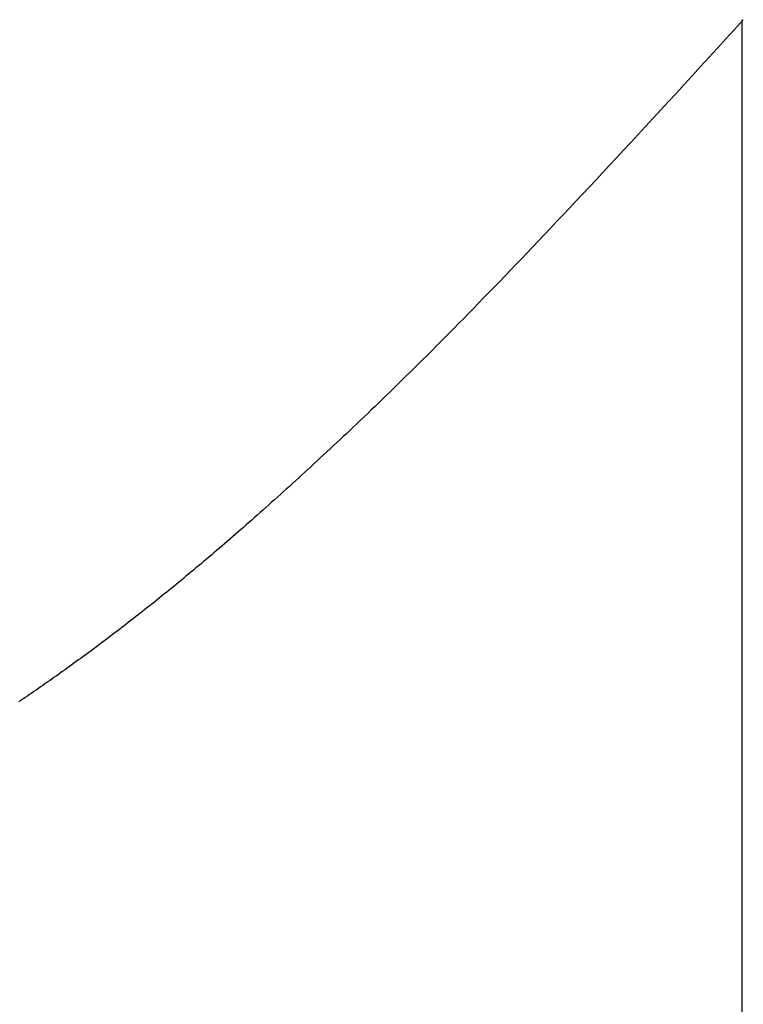
# Model space of a CAD drawing. Extents: x 0 to 45.8, y -1.1 to 62.2.
# Drawn here: x 37.2 to 37.2, y 26.8 to 26.8 of the extents above; entities that cross this region are included whole.
import ezdxf

# ---------------------------------------------------------------- set-up
doc = ezdxf.new("R2010")
doc.units = 0
doc.header["$MEASUREMENT"] = 0
doc.layers.get('0').update_dxf_attribs({"linetype": 'CONTINUOUS'})
doc.layers.add('Object', color=7, linetype='CONTINUOUS', lineweight=30)
doc.layers.add('OBJECT DETAIL', color=254, linetype='CONTINUOUS', lineweight=25)

# ---------------------------------------------------------------- blocks, each defined once
blk = doc.blocks.new('GLSTOP')
for p, q in [((-0.400353, 0.187084), (-0.400146, 0.186896)), ((-0.400353, 0.187084), (-0.400146, 0.186896)), ((-0.243337, 0.18706), (-0.400353, 0.18706)), ((-0.400146, 0.186896), (-0.399942, 0.186711)), ((-0.400146, 0.186896), (-0.399942, 0.186711)), ((-0.399942, 0.186711), (-0.399741, 0.186528)), ((-0.399942, 0.186711), (-0.399741, 0.186528)), ((-0.399741, 0.186528), (-0.399543, 0.186347)), ((-0.399741, 0.186528), (-0.399543, 0.186347)), ((-0.399543, 0.186347), (-0.399348, 0.186169)), ((-0.399543, 0.186347), (-0.399348, 0.186169)), ((-0.399348, 0.186169), (-0.399156, 0.185994)), ((-0.399348, 0.186169), (-0.399156, 0.185994)), ((-0.399156, 0.185994), (-0.398967, 0.185821)), ((-0.399156, 0.185994), (-0.398967, 0.185821)), ((-0.398967, 0.185821), (-0.398781, 0.18565)), ((-0.398967, 0.185821), (-0.398781, 0.18565)), ((-0.398781, 0.18565), (-0.398598, 0.185482)), ((-0.398781, 0.18565), (-0.398598, 0.185482)), ((-0.398598, 0.185482), (-0.398418, 0.185316)), ((-0.398598, 0.185482), (-0.398418, 0.185316)), ((-0.398418, 0.185316), (-0.39824, 0.185152)), ((-0.398418, 0.185316), (-0.39824, 0.185152)), ((-0.39824, 0.185152), (-0.398065, 0.184991)), ((-0.39824, 0.185152), (-0.398065, 0.184991)), ((-0.398065, 0.184991), (-0.397893, 0.184832)), ((-0.398065, 0.184991), (-0.397893, 0.184832)), ((-0.397893, 0.184832), (-0.397724, 0.184676)), ((-0.397893, 0.184832), (-0.397724, 0.184676)), ((-0.397724, 0.184676), (-0.397558, 0.184521)), ((-0.397724, 0.184676), (-0.397558, 0.184521)), ((-0.397558, 0.184521), (-0.397394, 0.184369)), ((-0.397558, 0.184521), (-0.397394, 0.184369)), ((-0.397394, 0.184369), (-0.397232, 0.184219)), ((-0.397394, 0.184369), (-0.397232, 0.184219)), ((-0.397232, 0.184219), (-0.397074, 0.184071)), ((-0.397232, 0.184219), (-0.397074, 0.184071)), ((-0.397074, 0.184071), (-0.396917, 0.183925)), ((-0.397074, 0.184071), (-0.396917, 0.183925)), ((-0.396917, 0.183925), (-0.396764, 0.183781)), ((-0.396917, 0.183925), (-0.396764, 0.183781)), ((-0.396764, 0.183781), (-0.396612, 0.18364)), ((-0.396764, 0.183781), (-0.396612, 0.18364)), ((-0.396612, 0.18364), (-0.396464, 0.1835)), ((-0.396612, 0.18364), (-0.396464, 0.1835)), ((-0.396464, 0.1835), (-0.396317, 0.183363)), ((-0.396464, 0.1835), (-0.396317, 0.183363)), ((-0.396317, 0.183363), (-0.396173, 0.183227)), ((-0.396317, 0.183363), (-0.396173, 0.183227)), ((-0.396173, 0.183227), (-0.396032, 0.183093)), ((-0.396173, 0.183227), (-0.396032, 0.183093)), ((-0.396032, 0.183093), (-0.395892, 0.182962)), ((-0.396032, 0.183093), (-0.395892, 0.182962)), ((-0.395892, 0.182962), (-0.395755, 0.182832)), ((-0.395892, 0.182962), (-0.395755, 0.182832)), ((-0.395755, 0.182832), (-0.395621, 0.182704)), ((-0.395755, 0.182832), (-0.395621, 0.182704)), ((-0.395621, 0.182704), (-0.395488, 0.182578)), ((-0.395621, 0.182704), (-0.395488, 0.182578)), ((-0.395488, 0.182578), (-0.395358, 0.182453)), ((-0.395488, 0.182578), (-0.395358, 0.182453)), ((-0.395358, 0.182453), (-0.39523, 0.182331)), ((-0.395358, 0.182453), (-0.39523, 0.182331)), ((-0.39523, 0.182331), (-0.395104, 0.18221)), ((-0.39523, 0.182331), (-0.395104, 0.18221)), ((-0.395104, 0.18221), (-0.39498, 0.182091)), ((-0.395104, 0.18221), (-0.39498, 0.182091)), ((-0.39498, 0.182091), (-0.394858, 0.181974)), ((-0.39498, 0.182091), (-0.394858, 0.181974)), ((-0.394858, 0.181974), (-0.394738, 0.181858)), ((-0.394858, 0.181974), (-0.394738, 0.181858)), ((-0.394738, 0.181858), (-0.39462, 0.181744)), ((-0.394738, 0.181858), (-0.39462, 0.181744)), ((-0.39462, 0.181744), (-0.394504, 0.181632)), ((-0.39462, 0.181744), (-0.394504, 0.181632)), ((-0.394504, 0.181632), (-0.39439, 0.181521)), ((-0.394504, 0.181632), (-0.39439, 0.181521)), ((-0.39439, 0.181521), (-0.394278, 0.181412)), ((-0.39439, 0.181521), (-0.394278, 0.181412)), ((-0.394278, 0.181412), (-0.394167, 0.181305)), ((-0.394278, 0.181412), (-0.394167, 0.181305)), ((-0.394167, 0.181305), (-0.394059, 0.181199)), ((-0.394167, 0.181305), (-0.394059, 0.181199)), ((-0.394059, 0.181199), (-0.393952, 0.181094)), ((-0.394059, 0.181199), (-0.393952, 0.181094)), ((-0.393952, 0.181094), (-0.393847, 0.180991)), ((-0.393952, 0.181094), (-0.393847, 0.180991)), ((-0.393847, 0.180991), (-0.393744, 0.180889)), ((-0.393847, 0.180991), (-0.393744, 0.180889)), ((-0.393744, 0.180889), (-0.393642, 0.180789)), ((-0.393744, 0.180889), (-0.393642, 0.180789)), ((-0.393642, 0.180789), (-0.393543, 0.18069)), ((-0.393642, 0.180789), (-0.393543, 0.18069)), ((-0.393543, 0.18069), (-0.393444, 0.180593)), ((-0.393543, 0.18069), (-0.393444, 0.180593)), ((-0.393444, 0.180593), (-0.393348, 0.180496)), ((-0.393444, 0.180593), (-0.393348, 0.180496)), ((-0.393348, 0.180496), (-0.393253, 0.180401)), ((-0.393348, 0.180496), (-0.393253, 0.180401)), ((-0.393253, 0.180401), (-0.393159, 0.180308)), ((-0.393253, 0.180401), (-0.393159, 0.180308)), ((-0.393159, 0.180308), (-0.393067, 0.180215)), ((-0.393159, 0.180308), (-0.393067, 0.180215)), ((-0.393067, 0.180215), (-0.392976, 0.180124)), ((-0.393067, 0.180215), (-0.392976, 0.180124)), ((-0.392976, 0.180124), (-0.392887, 0.180034)), ((-0.392976, 0.180124), (-0.392887, 0.180034)), ((-0.392887, 0.180034), (-0.392799, 0.179945)), ((-0.392887, 0.180034), (-0.392799, 0.179945)), ((-0.392799, 0.179945), (-0.392713, 0.179858)), ((-0.392799, 0.179945), (-0.392713, 0.179858)), ((-0.392713, 0.179858), (-0.392628, 0.179771)), ((-0.392713, 0.179858), (-0.392628, 0.179771)), ((-0.392628, 0.179771), (-0.392544, 0.179686)), ((-0.392628, 0.179771), (-0.392544, 0.179686)), ((-0.392544, 0.179686), (-0.392462, 0.179601)), ((-0.392544, 0.179686), (-0.392462, 0.179601)), ((-0.392462, 0.179601), (-0.39238, 0.179518)), ((-0.392462, 0.179601), (-0.39238, 0.179518)), ((-0.39238, 0.179518), (-0.3923, 0.179435)), ((-0.39238, 0.179518), (-0.3923, 0.179435)), ((-0.3923, 0.179435), (-0.392221, 0.179354)), ((-0.3923, 0.179435), (-0.392221, 0.179354)), ((-0.392221, 0.179354), (-0.392143, 0.179273)), ((-0.392221, 0.179354), (-0.392143, 0.179273)), ((-0.392143, 0.179273), (-0.392067, 0.179194)), ((-0.392143, 0.179273), (-0.392067, 0.179194)), ((-0.392067, 0.179194), (-0.391991, 0.179115)), ((-0.392067, 0.179194), (-0.391991, 0.179115)), ((-0.391991, 0.179115), (-0.391916, 0.179037)), ((-0.391991, 0.179115), (-0.391916, 0.179037)), ((-0.391916, 0.179037), (-0.391843, 0.17896)), ((-0.391916, 0.179037), (-0.391843, 0.17896)), ((-0.391843, 0.17896), (-0.39177, 0.178884)), ((-0.391843, 0.17896), (-0.39177, 0.178884)), ((-0.39177, 0.178884), (-0.391699, 0.178809)), ((-0.39177, 0.178884), (-0.391699, 0.178809)), ((-0.391699, 0.178809), (-0.391628, 0.178734)), ((-0.391699, 0.178809), (-0.391628, 0.178734)), ((-0.391628, 0.178734), (-0.391558, 0.17866)), ((-0.391628, 0.178734), (-0.391558, 0.17866)), ((-0.391558, 0.17866), (-0.391489, 0.178587)), ((-0.391558, 0.17866), (-0.391489, 0.178587)), ((-0.391489, 0.178587), (-0.39142, 0.178514)), ((-0.391489, 0.178587), (-0.39142, 0.178514)), ((-0.39142, 0.178514), (-0.391353, 0.178442)), ((-0.39142, 0.178514), (-0.391353, 0.178442)), ((-0.391353, 0.178442), (-0.391286, 0.178371)), ((-0.391353, 0.178442), (-0.391286, 0.178371)), ((-0.391286, 0.178371), (-0.39122, 0.1783)), ((-0.391286, 0.178371), (-0.39122, 0.1783)), ((-0.39122, 0.1783), (-0.391155, 0.17823)), ((-0.39122, 0.1783), (-0.391155, 0.17823)), ((-0.391155, 0.17823), (-0.39109, 0.17816)), ((-0.391155, 0.17823), (-0.39109, 0.17816)), ((-0.39109, 0.17816), (-0.391026, 0.178091)), ((-0.39109, 0.17816), (-0.391026, 0.178091)), ((-0.391026, 0.178091), (-0.390962, 0.178022)), ((-0.391026, 0.178091), (-0.390962, 0.178022)), ((-0.390962, 0.178022), (-0.390899, 0.177954)), ((-0.390962, 0.178022), (-0.390899, 0.177954)), ((-0.390899, 0.177954), (-0.390836, 0.177886)), ((-0.390899, 0.177954), (-0.390836, 0.177886)), ((-0.390836, 0.177886), (-0.390774, 0.177819)), ((-0.390836, 0.177886), (-0.390774, 0.177819)), ((-0.390774, 0.177819), (-0.390713, 0.177752)), ((-0.390774, 0.177819), (-0.390713, 0.177752)), ((-0.390713, 0.177752), (-0.390652, 0.177685)), ((-0.390713, 0.177752), (-0.390652, 0.177685)), ((-0.390652, 0.177685), (-0.390591, 0.177619)), ((-0.390652, 0.177685), (-0.390591, 0.177619)), ((-0.390591, 0.177619), (-0.390531, 0.177553)), ((-0.390591, 0.177619), (-0.390531, 0.177553)), ((-0.390531, 0.177553), (-0.390471, 0.177488)), ((-0.390531, 0.177553), (-0.390471, 0.177488)), ((-0.390471, 0.177488), (-0.390412, 0.177423)), ((-0.390471, 0.177488), (-0.390412, 0.177423)), ((-0.390412, 0.177423), (-0.390353, 0.177359)), ((-0.390412, 0.177423), (-0.390353, 0.177359)), ((-0.390353, 0.177359), (-0.390295, 0.177294)), ((-0.390353, 0.177359), (-0.390295, 0.177294)), ((-0.390295, 0.177294), (-0.390237, 0.17723)), ((-0.390295, 0.177294), (-0.390237, 0.17723)), ((-0.390237, 0.17723), (-0.39018, 0.177167)), ((-0.390237, 0.17723), (-0.39018, 0.177167)), ((-0.39018, 0.177167), (-0.390123, 0.177104)), ((-0.39018, 0.177167), (-0.390123, 0.177104)), ((-0.390123, 0.177104), (-0.390067, 0.177041)), ((-0.390123, 0.177104), (-0.390067, 0.177041)), ((-0.390067, 0.177041), (-0.390011, 0.176979)), ((-0.390067, 0.177041), (-0.390011, 0.176979)), ((-0.390011, 0.176979), (-0.389955, 0.176917)), ((-0.390011, 0.176979), (-0.389955, 0.176917)), ((-0.389955, 0.176917), (-0.3899, 0.176855)), ((-0.389955, 0.176917), (-0.3899, 0.176855)), ((-0.3899, 0.176855), (-0.389846, 0.176794)), ((-0.3899, 0.176855), (-0.389846, 0.176794)), ((-0.389846, 0.176794), (-0.389791, 0.176733)), ((-0.389846, 0.176794), (-0.389791, 0.176733)), ((-0.389791, 0.176733), (-0.389737, 0.176672)), ((-0.389791, 0.176733), (-0.389737, 0.176672)), ((-0.389737, 0.176672), (-0.389684, 0.176612)), ((-0.389737, 0.176672), (-0.389684, 0.176612)), ((-0.389684, 0.176612), (-0.389631, 0.176552)), ((-0.389684, 0.176612), (-0.389631, 0.176552)), ((-0.389631, 0.176552), (-0.389578, 0.176492)), ((-0.389631, 0.176552), (-0.389578, 0.176492)), ((-0.389578, 0.176492), (-0.389526, 0.176433)), ((-0.389578, 0.176492), (-0.389526, 0.176433)), ((-0.389526, 0.176433), (-0.389474, 0.176374)), ((-0.389526, 0.176433), (-0.389474, 0.176374)), ((-0.389474, 0.176374), (-0.389423, 0.176315)), ((-0.389474, 0.176374), (-0.389423, 0.176315)), ((-0.389423, 0.176315), (-0.389372, 0.176257)), ((-0.389423, 0.176315), (-0.389372, 0.176257)), ((-0.389372, 0.176257), (-0.389321, 0.176198)), ((-0.389372, 0.176257), (-0.389321, 0.176198)), ((-0.389321, 0.176198), (-0.389271, 0.176141)), ((-0.389321, 0.176198), (-0.389271, 0.176141)), ((-0.389271, 0.176141), (-0.389221, 0.176083)), ((-0.389271, 0.176141), (-0.389221, 0.176083)), ((-0.389221, 0.176083), (-0.389172, 0.176026)), ((-0.389221, 0.176083), (-0.389172, 0.176026)), ((-0.389172, 0.176026), (-0.389122, 0.175969)), ((-0.389172, 0.176026), (-0.389122, 0.175969)), ((-0.389122, 0.175969), (-0.389074, 0.175912)), ((-0.389122, 0.175969), (-0.389074, 0.175912)), ((-0.389074, 0.175912), (-0.389025, 0.175856)), ((-0.389074, 0.175912), (-0.389025, 0.175856)), ((-0.389025, 0.175856), (-0.388977, 0.175799)), ((-0.389025, 0.175856), (-0.388977, 0.175799)), ((-0.388977, 0.175799), (-0.388929, 0.175744)), ((-0.388977, 0.175799), (-0.388929, 0.175744)), ((-0.388929, 0.175744), (-0.388882, 0.175688)), ((-0.388929, 0.175744), (-0.388882, 0.175688)), ((-0.388882, 0.175688), (-0.388835, 0.175632)), ((-0.388882, 0.175688), (-0.388835, 0.175632)), ((-0.388835, 0.175632), (-0.388788, 0.175577)), ((-0.388835, 0.175632), (-0.388788, 0.175577)), ((-0.388788, 0.175577), (-0.388742, 0.175522)), ((-0.388788, 0.175577), (-0.388742, 0.175522)), ((-0.388742, 0.175522), (-0.388696, 0.175468)), ((-0.388742, 0.175522), (-0.388696, 0.175468)), ((-0.388696, 0.175468), (-0.38865, 0.175413)), ((-0.388696, 0.175468), (-0.38865, 0.175413)), ((-0.38865, 0.175413), (-0.388604, 0.175359)), ((-0.38865, 0.175413), (-0.388604, 0.175359)), ((-0.388604, 0.175359), (-0.388559, 0.175305)), ((-0.388604, 0.175359), (-0.388559, 0.175305)), ((-0.388559, 0.175305), (-0.388514, 0.175251)), ((-0.388559, 0.175305), (-0.388514, 0.175251)), ((-0.388514, 0.175251), (-0.38847, 0.175198)), ((-0.388514, 0.175251), (-0.38847, 0.175198)), ((-0.38847, 0.175198), (-0.388426, 0.175144)), ((-0.38847, 0.175198), (-0.388426, 0.175144)), ((-0.388426, 0.175144), (-0.388382, 0.175091)), ((-0.388426, 0.175144), (-0.388382, 0.175091)), ((-0.388382, 0.175091), (-0.388338, 0.175038)), ((-0.388382, 0.175091), (-0.388338, 0.175038)), ((-0.388338, 0.175038), (-0.388295, 0.174986)), ((-0.388338, 0.175038), (-0.388295, 0.174986)), ((-0.388295, 0.174986), (-0.388251, 0.174933)), ((-0.388295, 0.174986), (-0.388251, 0.174933)), ((-0.388251, 0.174933), (-0.388209, 0.174881)), ((-0.388251, 0.174933), (-0.388209, 0.174881)), ((-0.388209, 0.174881), (-0.388166, 0.174829)), ((-0.388209, 0.174881), (-0.388166, 0.174829)), ((-0.388166, 0.174829), (-0.388124, 0.174777)), ((-0.388166, 0.174829), (-0.388124, 0.174777)), ((-0.388124, 0.174777), (-0.388082, 0.174725)), ((-0.388124, 0.174777), (-0.388082, 0.174725)), ((-0.388082, 0.174725), (-0.38804, 0.174673)), ((-0.388082, 0.174725), (-0.38804, 0.174673)), ((-0.38804, 0.174673), (-0.387998, 0.174622)), ((-0.38804, 0.174673), (-0.387998, 0.174622)), ((-0.387998, 0.174622), (-0.387957, 0.17457)), ((-0.387998, 0.174622), (-0.387957, 0.17457)), ((-0.387957, 0.17457), (-0.387916, 0.174519)), ((-0.387957, 0.17457), (-0.387916, 0.174519)), ((-0.387916, 0.174519), (-0.387875, 0.174468)), ((-0.387916, 0.174519), (-0.387875, 0.174468)), ((-0.387875, 0.174468), (-0.387835, 0.174417)), ((-0.387875, 0.174468), (-0.387835, 0.174417)), ((-0.387835, 0.174417), (-0.387794, 0.174367)), ((-0.387835, 0.174417), (-0.387794, 0.174367)), ((-0.387794, 0.174367), (-0.387754, 0.174316)), ((-0.387794, 0.174367), (-0.387754, 0.174316)), ((-0.387754, 0.174316), (-0.387714, 0.174265)), ((-0.387754, 0.174316), (-0.387714, 0.174265)), ((-0.387714, 0.174265), (-0.387674, 0.174215)), ((-0.387714, 0.174265), (-0.387674, 0.174215)), ((-0.387674, 0.174215), (-0.387635, 0.174165)), ((-0.387674, 0.174215), (-0.387635, 0.174165)), ((-0.387635, 0.174165), (-0.387596, 0.174115)), ((-0.387635, 0.174165), (-0.387596, 0.174115)), ((-0.387596, 0.174115), (-0.387557, 0.174065)), ((-0.387596, 0.174115), (-0.387557, 0.174065)), ((-0.387557, 0.174065), (-0.387518, 0.174015)), ((-0.387557, 0.174065), (-0.387518, 0.174015)), ((-0.387518, 0.174015), (-0.387479, 0.173965)), ((-0.387518, 0.174015), (-0.387479, 0.173965)), ((-0.387479, 0.173965), (-0.38744, 0.173916)), ((-0.387479, 0.173965), (-0.38744, 0.173916)), ((-0.38744, 0.173916), (-0.387402, 0.173866)), ((-0.38744, 0.173916), (-0.387402, 0.173866)), ((-0.387402, 0.173866), (-0.387364, 0.173817)), ((-0.387402, 0.173866), (-0.387364, 0.173817)), ((-0.387364, 0.173817), (-0.387326, 0.173767)), ((-0.387364, 0.173817), (-0.387326, 0.173767)), ((-0.387326, 0.173767), (-0.387288, 0.173718)), ((-0.387326, 0.173767), (-0.387288, 0.173718)), ((-0.387288, 0.173718), (-0.387251, 0.173669)), ((-0.387288, 0.173718), (-0.387251, 0.173669)), ((-0.387251, 0.173669), (-0.387213, 0.17362)), ((-0.387251, 0.173669), (-0.387213, 0.17362)), ((-0.387213, 0.17362), (-0.387176, 0.173571)), ((-0.387213, 0.17362), (-0.387176, 0.173571)), ((-0.387176, 0.173571), (-0.387139, 0.173522)), ((-0.387176, 0.173571), (-0.387139, 0.173522)), ((-0.387139, 0.173522), (-0.387101, 0.173473)), ((-0.387139, 0.173522), (-0.387101, 0.173473)), ((-0.387101, 0.173473), (-0.387065, 0.173424)), ((-0.387101, 0.173473), (-0.387065, 0.173424)), ((-0.387065, 0.173424), (-0.387028, 0.173375)), ((-0.387065, 0.173424), (-0.387028, 0.173375)), ((-0.387028, 0.173375), (-0.386991, 0.173326)), ((-0.387028, 0.173375), (-0.386991, 0.173326)), ((-0.386991, 0.173326), (-0.386955, 0.173277)), ((-0.386991, 0.173326), (-0.386955, 0.173277)), ((-0.386955, 0.173277), (-0.386918, 0.173229)), ((-0.386955, 0.173277), (-0.386918, 0.173229)), ((-0.386918, 0.173229), (-0.386882, 0.17318)), ((-0.386918, 0.173229), (-0.386882, 0.17318)), ((-0.386882, 0.17318), (-0.386846, 0.173132)), ((-0.386882, 0.17318), (-0.386846, 0.173132)), ((-0.386846, 0.173132), (-0.38681, 0.173083)), ((-0.386846, 0.173132), (-0.38681, 0.173083)), ((-0.38681, 0.173083), (-0.386774, 0.173035)), ((-0.38681, 0.173083), (-0.386774, 0.173035)), ((-0.386774, 0.173035), (-0.386739, 0.172986)), ((-0.386774, 0.173035), (-0.386739, 0.172986)), ((-0.386739, 0.172986), (-0.386703, 0.172938)), ((-0.386739, 0.172986), (-0.386703, 0.172938)), ((-0.386703, 0.172938), (-0.386668, 0.17289)), ((-0.386703, 0.172938), (-0.386668, 0.17289)), ((-0.386668, 0.17289), (-0.386633, 0.172841)), ((-0.386668, 0.17289), (-0.386633, 0.172841)), ((-0.386633, 0.172841), (-0.386598, 0.172793)), ((-0.386633, 0.172841), (-0.386598, 0.172793)), ((-0.386598, 0.172793), (-0.386563, 0.172745)), ((-0.386598, 0.172793), (-0.386563, 0.172745)), ((-0.386563, 0.172745), (-0.386528, 0.172697)), ((-0.386563, 0.172745), (-0.386528, 0.172697)), ((-0.386528, 0.172697), (-0.386493, 0.172649)), ((-0.386528, 0.172697), (-0.386493, 0.172649)), ((-0.386493, 0.172649), (-0.386459, 0.172601)), ((-0.386493, 0.172649), (-0.386459, 0.172601)), ((-0.386459, 0.172601), (-0.386424, 0.172553)), ((-0.386459, 0.172601), (-0.386424, 0.172553)), ((-0.386424, 0.172553), (-0.38639, 0.172505)), ((-0.386424, 0.172553), (-0.38639, 0.172505)), ((-0.38639, 0.172505), (-0.386356, 0.172457)), ((-0.38639, 0.172505), (-0.386356, 0.172457)), ((-0.386356, 0.172457), (-0.386322, 0.17241)), ((-0.386356, 0.172457), (-0.386322, 0.17241)), ((-0.386322, 0.17241), (-0.386288, 0.172362)), ((-0.386322, 0.17241), (-0.386288, 0.172362)), ((-0.386288, 0.172362), (-0.386254, 0.172314)), ((-0.386288, 0.172362), (-0.386254, 0.172314)), ((-0.386254, 0.172314), (-0.386221, 0.172267)), ((-0.386254, 0.172314), (-0.386221, 0.172267)), ((-0.386221, 0.172267), (-0.386187, 0.172219)), ((-0.386221, 0.172267), (-0.386187, 0.172219)), ((-0.386187, 0.172219), (-0.386154, 0.172172)), ((-0.386187, 0.172219), (-0.386154, 0.172172)), ((-0.386154, 0.172172), (-0.386121, 0.172124)), ((-0.386154, 0.172172), (-0.386121, 0.172124)), ((-0.386121, 0.172124), (-0.386088, 0.172077)), ((-0.386121, 0.172124), (-0.386088, 0.172077)), ((-0.386088, 0.172077), (-0.386055, 0.172029)), ((-0.386088, 0.172077), (-0.386055, 0.172029)), ((-0.386055, 0.172029), (-0.386022, 0.171982)), ((-0.386055, 0.172029), (-0.386022, 0.171982)), ((-0.386022, 0.171982), (-0.385989, 0.171935)), ((-0.386022, 0.171982), (-0.385989, 0.171935)), ((-0.385989, 0.171935), (-0.385957, 0.171888)), ((-0.385989, 0.171935), (-0.385957, 0.171888)), ((-0.385957, 0.171888), (-0.385925, 0.171841)), ((-0.385957, 0.171888), (-0.385925, 0.171841)), ((-0.385925, 0.171841), (-0.385892, 0.171793)), ((-0.385925, 0.171841), (-0.385892, 0.171793)), ((-0.385892, 0.171793), (-0.38586, 0.171746)), ((-0.385892, 0.171793), (-0.38586, 0.171746)), ((-0.38586, 0.171746), (-0.385828, 0.171699)), ((-0.38586, 0.171746), (-0.385828, 0.171699)), ((-0.385828, 0.171699), (-0.385796, 0.171652)), ((-0.385828, 0.171699), (-0.385796, 0.171652)), ((-0.385796, 0.171652), (-0.385765, 0.171606)), ((-0.385796, 0.171652), (-0.385765, 0.171606)), ((-0.385765, 0.171606), (-0.385733, 0.171559)), ((-0.385765, 0.171606), (-0.385733, 0.171559))]:
    blk.add_line(p, q)
blk = doc.blocks.new('Vertical Section GT1175-18R')
at = {"layer": 'OBJECT DETAIL', "rotation": 270}
blk.add_blockref('GLSTOP', (2.250237, 4.828003), dxfattribs=at)

msp = doc.modelspace()

# ---------------------------------------------------------------- block references
at = {"layer": 'Object'}
msp.add_blockref('Vertical Section GT1175-18R', (34.806976, 21.598715), dxfattribs=at)

doc.saveas('drawing.dxf')
